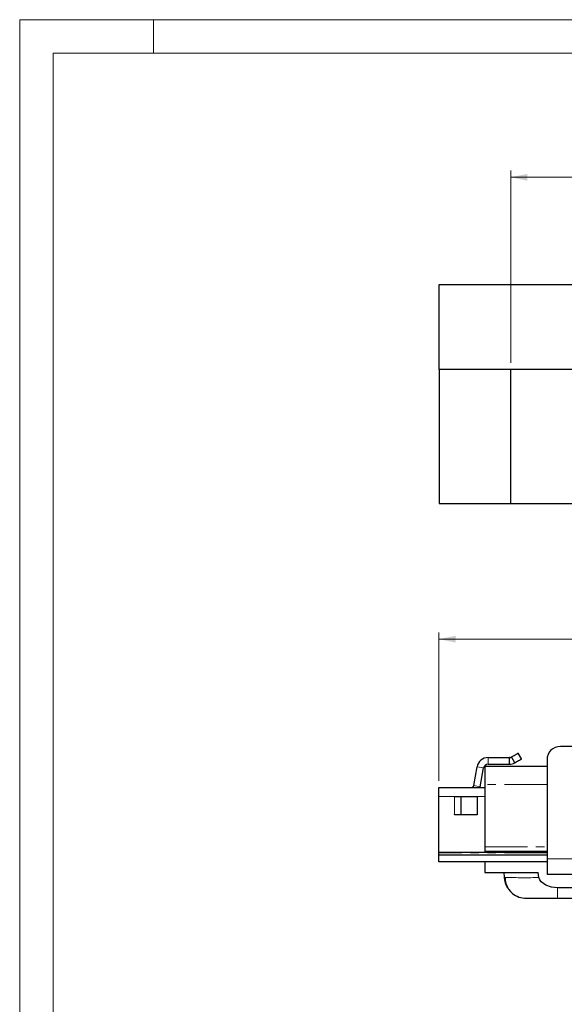
# Model space of a CAD drawing. Units: millimetres. Extents: x 0 to 420, y 0 to 297.
# Drawn here: x 0 to 81, y 150 to 297 of the extents above; entities that cross this region are included whole.
import ezdxf

# ---------------------------------------------------------------- set-up
doc = ezdxf.new("R2010")
doc.units = ezdxf.units.MM
doc.linetypes.add('PHANTOM', pattern=[12.7, 6.35, -1.27, 1.27, -1.27, 1.27, -1.27])
doc.styles.add('SLDTEXTSTYLE3', font='ARIALN.TTF', dxfattribs={"width": 0.87})
doc.dimstyles.new('SLDDIMSTYLE0', dxfattribs={"dimtxt": 3.5, "dimasz": 2.5, "dimexe": 0, "dimexo": 0.0625, "dimgap": 0.875, "dimtad": 1, "dimlfac": 1.5, "dimrnd": 1e-09, "dimzin": 12, "dimdsep": 46, "dimtxsty": 'SLDTEXTSTYLE3', "dimsah": 1, "dimcen": 0.09, "dimadec": 0, "dimazin": 3, "dimtfac": 1, "dimtofl": 0, "dimtmove": 0, "dimatfit": 3, "dimfxl": 0, "dimfrac": 2, "dimtolj": 1, "dimtzin": 12, "dimarcsym": 0})
doc.dimstyles.new('SLDDIMSTYLE1', dxfattribs={"dimtxt": 3.5, "dimasz": 2.5, "dimexe": 0, "dimexo": 0.0625, "dimgap": 0.875, "dimtad": 1, "dimlfac": 1.5, "dimrnd": 1e-09, "dimzin": 12, "dimdsep": 46, "dimtxsty": 'SLDTEXTSTYLE3', "dimsah": 1, "dimcen": 0.09, "dimadec": 0, "dimazin": 3, "dimtfac": 1, "dimtmove": 0, "dimatfit": 0, "dimfxl": 0, "dimfrac": 2, "dimtolj": 1, "dimtzin": 12, "dimarcsym": 0})

# ---------------------------------------------------------------- blocks, each defined once
blk = doc.blocks.new('_D')
at = {"color": 7, "linetype": 'Continuous', "lineweight": 0}
for p, q in [((73.3, 245.82), (73.3, 274.49)), ((343.3, 273.49), (73.3, 273.49)), ((343.3, 245.82), (343.3, 274.49))]:
    blk.add_line(p, q, dxfattribs=at)
for points in [[(73.3, 273.49), (75.8, 272.98), (75.8, 274)], [(343.3, 273.49), (340.8, 274), (340.8, 272.98)]]:
    blk.add_solid(points, dxfattribs=at)
at = {"color": 7, "linetype": 'Continuous', "lineweight": 0, "char_height": 3.5, "attachment_point": 1, "style": 'SLDTEXTSTYLE3'}
for s, insert in [('min. ', (200.73, 278)), ('405', (209.28, 278))]:
    blk.add_mtext(s, dxfattribs=dict(at, insert=insert))
blk = doc.blocks.new('_D_3')
at = {"color": 7, "linetype": 'Continuous', "lineweight": 0}
for p, q in [((169.16, 244.82), (169.16, 248.82)), ((169.16, 239.15), (169.16, 244.82)), ((282.96, 239.15), (168.16, 239.15)), ((169.16, 239.15), (169.16, 226.29))]:
    blk.add_line(p, q, dxfattribs=at)
for points in [[(169.16, 244.82), (169.67, 247.32), (168.65, 247.32)], [(169.16, 239.15), (168.65, 236.65), (169.67, 236.65)]]:
    blk.add_solid(points, dxfattribs=at)
at = {"color": 7, "linetype": 'Continuous', "lineweight": 0, "insert": (164.65, 227.88), "char_height": 3.5, "attachment_point": 1, "rotation": 90, "style": 'SLDTEXTSTYLE3'}
blk.add_mtext('8,50', dxfattribs=at)
blk = doc.blocks.new('_D_22')
at = {"color": 8, "linetype": 'Continuous', "lineweight": 0, "true_color": 0x808080}
for p, q in [((62.59, 183.43), (62.59, 205.57)), ((62.59, 204.57), (332.79, 204.57)), ((332.79, 186.57), (332.79, 205.57))]:
    blk.add_line(p, q, dxfattribs=at)
for points in [[(62.59, 204.57), (65.09, 204.06), (65.09, 205.08)], [(332.79, 204.57), (330.29, 205.08), (330.29, 204.06)]]:
    blk.add_solid(points, dxfattribs=at)
at = {"color": 8, "linetype": 'Continuous', "lineweight": 0, "true_color": 0x808080, "insert": (185.15, 209.08), "char_height": 3.5, "attachment_point": 1, "style": 'SLDTEXTSTYLE3'}
blk.add_mtext('405,30', dxfattribs=at)

msp = doc.modelspace()

# ---------------------------------------------------------------- linework, layer by layer
at = {"color": 7, "linetype": 'Continuous', "lineweight": 0}
for p, q in [((420, 297), (0, 297)), ((0, 297), (0, 0)), ((20, 297), (20, 292))]:
    msp.add_line(p, q, dxfattribs=at)
at = {"color": 7, "linetype": 'Continuous', "lineweight": 15}
for p, q in [((415, 292), (5, 292)), ((5, 292), (5, 5))]:
    msp.add_line(p, q, dxfattribs=at)
at = {"color": 7, "linetype": 'Continuous', "lineweight": 30}
for p, q in [((62.6297, 257.4877), (357.9631, 257.4877)), ((62.6297, 244.821), (62.6297, 257.4877)), ((73.2964, 244.821), (62.6297, 244.821)), ((62.6297, 244.821), (62.6297, 224.821)), ((357.9631, 244.821), (62.6297, 244.821)), ((73.2964, 224.821), (73.2964, 244.821)), ((62.6297, 224.821), (73.2964, 224.821)), ((73.2964, 224.821), (343.2964, 224.821)), ((290.0519, 188.568), (80.7186, 188.568)), ((69.9171, 186.8978), (73.0789, 186.8978)), ((73.0983, 186.8981), (73.0789, 186.8978)), ((73.9123, 186.1211), (73.4123, 186.9872)), ((74.9036, 186.6935), (74.4036, 187.5595)), ((67.7802, 182.7101), (68.2758, 185.5206)), ((68.765, 182.5365), (69.2606, 185.3469)), ((69.4519, 185.568), (69.4519, 182.9013)), ((78.7186, 185.568), (69.4519, 185.568)), ((69.9171, 185.8978), (73.0789, 185.8978)), ((73.1274, 185.8985), (73.0789, 185.8978)), ((78.7186, 186.568), (78.7186, 171.768)), ((62.5853, 181.1013), (62.5853, 182.4347)), ((62.5853, 182.4347), (69.4519, 182.4347)), ((68.765, 182.5365), (68.7286, 182.4347)), ((69.4519, 182.9013), (69.4519, 173.568)), ((62.5853, 172.768), (62.5853, 181.1013)), ((64.9186, 181.1013), (68.2853, 181.1013)), ((64.9186, 181.068), (64.9186, 181.1013)), ((65.9199, 181.068), (64.9186, 181.068)), ((65.9199, 178.4013), (65.9199, 181.068)), ((68.2853, 181.1013), (68.2853, 178.368)), ((64.9186, 178.368), (64.9186, 178.4013)), ((64.9186, 178.4013), (65.9199, 178.4013)), ((68.2853, 178.368), (64.9186, 178.368)), ((69.4519, 173.568), (69.4519, 172.9013)), ((62.5853, 172.768), (78.7186, 172.768)), ((62.5853, 172.668), (62.5853, 172.768)), ((62.5853, 172.3347), (62.5853, 172.668)), ((78.7186, 172.3347), (62.5853, 172.3347)), ((62.5853, 171.3347), (62.5853, 172.3347)), ((78.7186, 172.9013), (69.4519, 172.9013)), ((78.7186, 171.3347), (62.5853, 171.3347)), ((69.4519, 171.3347), (69.4519, 169.768)), ((78.7186, 171.768), (78.7186, 169.4347)), ((69.4519, 169.768), (77.3761, 169.768)), ((72.2781, 169.768), (72.3152, 169.0602)), ((72.3152, 169.0602), (72.5599, 169.0321)), ((77.5204, 169.0106), (77.3761, 169.768)), ((292.0519, 169.4347), (78.7186, 169.4347)), ((83.4404, 167.466), (80.3043, 167.466)), ((75.644, 165.9013), (80.3043, 165.9013)), ((80.3043, 165.9013), (84.3852, 165.9013))]:
    msp.add_line(p, q, dxfattribs=at)
at = {"color": 8, "linetype": 'PHANTOM', "lineweight": 0}
for p, q in [((69.9171, 186.8978), (69.9171, 185.8978)), ((73.0789, 185.8978), (73.0789, 186.8978)), ((73.1274, 185.8985), (73.0983, 186.8981)), ((69.2606, 185.3469), (68.2758, 185.5206)), ((68.765, 182.5365), (67.7802, 182.7101)), ((78.7186, 182.9013), (69.4519, 182.9013)), ((62.5853, 181.1013), (64.9186, 181.1013)), ((64.9186, 178.4013), (64.9186, 181.068)), ((68.2853, 181.1013), (69.4519, 181.1013)), ((69.4519, 173.568), (78.7186, 173.568)), ((78.7186, 172.668), (62.5853, 172.668)), ((78.7186, 171.768), (292.0519, 171.768)), ((80.3043, 165.9013), (80.3043, 167.466))]:
    msp.add_line(p, q, dxfattribs=at)
at = {"color": 7, "linetype": 'Continuous', "lineweight": 30, "flags": 128}
for points in [[(73.4123, 186.9872), (73.6204, 187.1073), (73.8125, 187.2182), (73.9836, 187.317), (74.1298, 187.4014), (74.2474, 187.4693), (74.3335, 187.519), (74.386, 187.5493), (74.4036, 187.5595)], [(73.9123, 186.1211), (74.1204, 186.2413), (74.3125, 186.3522), (74.4836, 186.451), (74.6298, 186.5354), (74.7474, 186.6033), (74.8334, 186.653), (74.886, 186.6833), (74.9036, 186.6935)], [(80.3043, 167.466), (79.4026, 167.5554), (78.5544, 167.8387), (77.8683, 168.3413), (77.6407, 168.6669), (77.5204, 169.0106)]]:
    msp.add_lwpolyline(points, dxfattribs=at)
at = {"color": 7, "linetype": 'Continuous', "lineweight": 30}
for centre, radius, start, end in [((80.7186, 186.568), 2, 90, 180), ((69.9171, 185.2312), 1.6666, 89.999782, 170.000689), ((73.0789, 187.5645), 0.6667, 271.665128, 300.000221), ((69.9171, 185.2312), 0.6666, 89.999874, 170.001229), ((73.0789, 187.5646), 1.6667, 271.666022, 299.999327), ((67.4519, 182.768), 0.3333, 269.997861, 350.003242), ((75.644, 169.2347), 3.3333, 183, 212.827758), ((75.4922, 168.9614), 3.0242, 178.188436, 249.989069), ((75.644, 169.2347), 3.3333, 230.756162, 270)]:
    msp.add_arc(centre, radius, start, end, dxfattribs=at)
at = {"color": 8, "linetype": 'PHANTOM', "lineweight": 0}
msp.add_arc((75.3111, 231.6032), 62.6316, 267.482374, 272.021534, dxfattribs=at)

# ---------------------------------------------------------------- dimensions: what is measured, and where the dimension line sits
at = {"color": 7, "linetype": 'Continuous', "lineweight": 0}
dim = msp.add_linear_dim(base=(73.2964, 273.4877), p1=(343.2964, 244.821), p2=(73.2964, 244.821), angle=0, text='min. <>', dimstyle='SLDDIMSTYLE0', dxfattribs=at)
dim.commit()
dim.dimension.update_dxf_attribs({"geometry": '_D', "text_midpoint": (208.2964, 273.4877), "dimtype": 160})
dim = msp.add_linear_dim(base=(169.1601, 244.821), p1=(283.9631, 239.1543), p2=(62.6297, 244.821), angle=90, dimstyle='SLDDIMSTYLE1', dxfattribs=at)
dim.commit()
dim.dimension.update_dxf_attribs({"geometry": '_D_3', "text_midpoint": (169.1601, 231.717), "dimtype": 160})
at = {"color": 8, "linetype": 'Continuous', "lineweight": 0, "true_color": 0x808080}
dim = msp.add_linear_dim(base=(332.7853, 204.568), p1=(62.5853, 182.4347), p2=(332.7853, 185.568), angle=0, dimstyle='SLDDIMSTYLE0', dxfattribs=at)
dim.commit()
dim.dimension.update_dxf_attribs({"geometry": '_D_22', "text_midpoint": (191.1756, 204.568), "dimtype": 160})

doc.saveas('drawing.dxf')
